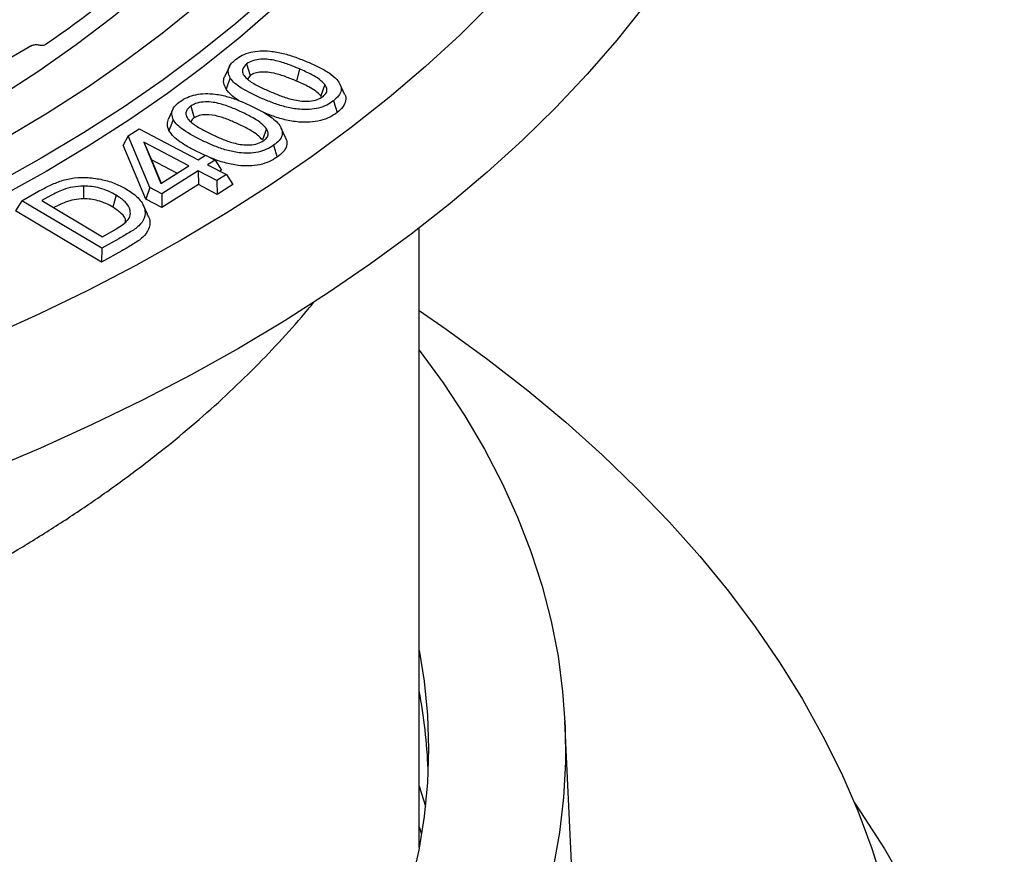
# Model space of a CAD drawing. Units: millimetres. Extents: x 10 to 410, y 10 to 287.
# Drawn here: x 346 to 348, y 127 to 129 of the extents above; entities that cross this region are included whole.
import ezdxf

# ---------------------------------------------------------------- set-up
doc = ezdxf.new("R2010")
doc.units = ezdxf.units.MM
doc.linetypes.add('SLD-Solid', pattern=[0])

msp = doc.modelspace()

# ---------------------------------------------------------------- linework, layer by layer
at = {"color": 7, "linetype": 'SLD-Solid', "lineweight": 25}
for p, q in [((345.5857, 128.6096), (345.1694, 128.3692)), ((345.6009, 128.611), (345.6007, 128.6111)), ((346.0087, 128.5646), (345.9993, 128.5443)), ((346.0455, 128.5706), (346.0534, 128.5455)), ((346.1585, 128.56), (346.1527, 128.5337)), ((346.0534, 128.5455), (346.0474, 128.5381)), ((346.2132, 128.5263), (346.2043, 128.5023)), ((346.2553, 128.5059), (346.246, 128.5262)), ((346.2052, 128.4998), (346.2043, 128.5023)), ((345.8878, 128.4733), (345.8785, 128.453)), ((345.9259, 128.4802), (345.9335, 128.455)), ((345.7917, 128.4165), (345.8157, 128.4317)), ((345.8157, 128.4317), (345.942, 128.3652)), ((346.0884, 128.4313), (346.0793, 128.4076)), ((346.1289, 128.4129), (346.1195, 128.4332)), ((345.7917, 128.4165), (345.781, 128.3963)), ((345.8387, 128.3056), (345.7917, 128.4165)), ((345.8299, 128.2809), (345.781, 128.3963)), ((345.9217, 128.3524), (345.8256, 128.4031)), ((345.8256, 128.4031), (345.862, 128.3146)), ((345.8256, 128.4031), (345.8423, 128.3649)), ((346.1035, 128.3962), (346.1109, 128.3709)), ((345.8423, 128.3649), (345.8628, 128.3151)), ((345.8964, 128.3364), (345.8423, 128.3649)), ((345.942, 128.3652), (345.9579, 128.3753)), ((345.9569, 128.3746), (345.9466, 128.3792)), ((345.9579, 128.3753), (345.9781, 128.3646)), ((345.9781, 128.3646), (345.9622, 128.3546)), ((345.9781, 128.3646), (345.9918, 128.3432)), ((345.862, 128.3146), (345.9217, 128.3524)), ((345.9419, 128.3418), (345.8638, 128.2924)), ((345.9822, 128.3206), (345.9419, 128.3418)), ((345.9419, 128.3418), (345.9426, 128.3121)), ((345.9622, 128.3546), (346.0024, 128.3333)), ((345.9918, 128.3432), (345.9881, 128.3409)), ((346.0024, 128.3333), (345.9822, 128.3206)), ((345.9822, 128.3206), (345.9828, 128.2909)), ((346.0024, 128.3333), (346.0161, 128.3119)), ((345.6965, 128.309), (345.6965, 128.2816)), ((345.8387, 128.3056), (345.8299, 128.2809)), ((345.8638, 128.2924), (345.8387, 128.3056)), ((345.9426, 128.3121), (345.8644, 128.2627)), ((345.9828, 128.2909), (345.9426, 128.3121)), ((346.0161, 128.3119), (345.9828, 128.2909)), ((345.5643, 128.2775), (345.6003, 128.2977)), ((345.6262, 128.2886), (345.6069, 128.2778)), ((345.766, 128.2896), (345.759, 128.2639)), ((345.8644, 128.2627), (345.8299, 128.2809)), ((345.8638, 128.2924), (345.8644, 128.2627)), ((345.5643, 128.2775), (345.5506, 128.2559)), ((345.7354, 128.1756), (345.5643, 128.2775)), ((345.6069, 128.2778), (345.7367, 128.2005)), ((345.6329, 128.2628), (345.6325, 128.2625)), ((345.8332, 128.2487), (345.8239, 128.2689)), ((345.7352, 128.1459), (345.5506, 128.2559)), ((346.4151, 126.8927), (346.4151, 128.2191)), ((345.7721, 128.1961), (345.7354, 128.1756)), ((345.7367, 128.2005), (345.7605, 128.2138)), ((345.7354, 128.1756), (345.7352, 128.1459)), ((345.7788, 128.1703), (345.7352, 128.1459)), ((346.7537, 126.6073), (346.727, 127.1621)), ((346.4151, 127.0242), (346.4284, 126.9813)), ((346.4151, 126.9371), (346.4202, 126.9213))]:
    msp.add_line(p, q, dxfattribs=at)
at = {"color": 7, "linetype": 'SLD-Solid', "lineweight": 25, "flags": 128}
for points in [[(340.2559, 131.4569), (340.3551, 131.5123), (340.4576, 131.5656), (340.5632, 131.6168), (340.6718, 131.6659), (340.7833, 131.7129), (340.8975, 131.7575), (341.0143, 131.7999), (341.1336, 131.8399), (341.2552, 131.8776), (341.379, 131.9127), (341.5048, 131.9454), (341.6325, 131.9756), (341.7619, 132.0032), (341.8929, 132.0282), (342.0253, 132.0506), (342.1589, 132.0703), (342.2937, 132.0873), (342.4294, 132.1017), (342.5659, 132.1133), (342.7029, 132.1222), (342.8405, 132.1284), (342.9783, 132.1319), (343.1163, 132.1326), (343.2542, 132.1305), (343.3919, 132.1257), (343.5292, 132.1181), (343.666, 132.1079), (343.8022, 132.0948), (343.9374, 132.0791), (344.0716, 132.0608), (344.2047, 132.0397), (344.3364, 132.016), (344.4666, 131.9897), (344.5952, 131.9608), (344.7219, 131.9294), (344.8468, 131.8955), (344.9695, 131.859), (345.0899, 131.8202), (345.208, 131.779), (345.3235, 131.7355), (345.4364, 131.6897), (345.5464, 131.6417), (345.6535, 131.5915), (345.7576, 131.5392), (345.8584, 131.4848), (345.956, 131.4285), (346.0501, 131.3703), (346.1407, 131.3102), (346.2277, 131.2484), (346.3109, 131.1849), (346.3902, 131.1197), (346.4656, 131.053), (346.537, 130.9849), (346.6042, 130.9153), (346.6673, 130.8445), (346.7261, 130.7724), (346.7805, 130.6992), (346.8305, 130.625), (346.8761, 130.5499), (346.9172, 130.4738), (346.9536, 130.397), (346.9855, 130.3195), (347.0127, 130.2414), (347.0352, 130.1629), (347.053, 130.0839), (347.0661, 130.0046), (347.0744, 129.9251), (347.078, 129.8455), (347.0768, 129.7659), (347.0709, 129.6863), (347.0602, 129.6069), (347.0447, 129.5277), (347.0245, 129.449), (346.9997, 129.3706), (346.9701, 129.2928), (346.936, 129.2157), (346.8972, 129.1392), (346.8539, 129.0636), (346.8061, 128.9889), (346.7538, 128.9152), (346.6972, 128.8426), (346.6363, 128.7711), (346.5711, 128.7009), (346.5018, 128.6321), (346.4284, 128.5646), (346.351, 128.4987), (346.2697, 128.4343), (346.1847, 128.3716), (346.0959, 128.3107), (346.0035, 128.2515), (345.9076, 128.1942)], [(340.5576, 131.2828), (340.6515, 131.335), (340.7486, 131.3852), (340.8488, 131.4334), (340.952, 131.4794), (341.0581, 131.5232), (341.1668, 131.5647), (341.2781, 131.6039), (341.3919, 131.6408), (341.5078, 131.6752), (341.6259, 131.7071), (341.7459, 131.7366), (341.8677, 131.7635), (341.9911, 131.7878), (342.116, 131.8095), (342.2421, 131.8285), (342.3694, 131.8449), (342.4976, 131.8585), (342.6266, 131.8695), (342.7562, 131.8777), (342.8863, 131.8832), (343.0166, 131.886), (343.147, 131.886), (343.2773, 131.8832), (343.4073, 131.8777), (343.5369, 131.8695), (343.666, 131.8585), (343.7942, 131.8449), (343.9215, 131.8285), (344.0476, 131.8095), (344.1725, 131.7878), (344.2959, 131.7635), (344.4177, 131.7366), (344.5377, 131.7071), (344.6557, 131.6752), (344.7717, 131.6408), (344.8854, 131.6039), (344.9967, 131.5647), (345.1055, 131.5232), (345.2115, 131.4794), (345.3147, 131.4334), (345.415, 131.3852), (345.5121, 131.335), (345.6059, 131.2828), (345.6965, 131.2286), (345.7835, 131.1725), (345.8669, 131.1146), (345.9466, 131.0551), (346.0224, 130.9938), (346.0944, 130.9311), (346.1623, 130.8668), (346.2261, 130.8012), (346.2858, 130.7342), (346.3411, 130.6661), (346.3921, 130.5968), (346.4387, 130.5265), (346.4808, 130.4552), (346.5183, 130.3831), (346.5513, 130.3103), (346.5797, 130.2368), (346.6034, 130.1628), (346.6224, 130.0883), (346.6366, 130.0135), (346.6461, 129.9384), (346.6509, 129.8632), (346.6509, 129.7879), (346.6461, 129.7127), (346.6366, 129.6376), (346.6224, 129.5628), (346.6034, 129.4883), (346.5797, 129.4143), (346.5513, 129.3409), (346.5183, 129.268), (346.4808, 129.1959), (346.4387, 129.1247), (346.3921, 129.0544), (346.3411, 128.9851), (346.2858, 128.917), (346.2261, 128.85), (346.1623, 128.7844), (346.0944, 128.7201), (346.0224, 128.6573), (345.9466, 128.5961), (345.8669, 128.5365), (345.7835, 128.4787), (345.6965, 128.4226), (345.6059, 128.3684)], [(340.633, 131.2392), (340.7252, 131.2905), (340.8206, 131.3397), (340.919, 131.3869), (341.0205, 131.432), (341.1247, 131.4749), (341.2316, 131.5155), (341.341, 131.5538), (341.4528, 131.5898), (341.5669, 131.6233), (341.683, 131.6544), (341.801, 131.683), (341.9208, 131.7091), (342.0421, 131.7325), (342.1649, 131.7534), (342.2889, 131.7716), (342.414, 131.7872), (342.54, 131.8001), (342.6668, 131.8103), (342.7941, 131.8178), (342.9218, 131.8226), (343.0498, 131.8247), (343.1778, 131.824), (343.3056, 131.8206), (343.4332, 131.8144), (343.5602, 131.8056), (343.6866, 131.794), (343.8122, 131.7798), (343.9368, 131.7629), (344.0602, 131.7433), (344.1823, 131.7211), (344.3029, 131.6963), (344.4218, 131.669), (344.5389, 131.6392), (344.654, 131.6069), (344.7669, 131.5721), (344.8776, 131.535), (344.9857, 131.4955), (345.0913, 131.4537), (345.1942, 131.4098), (345.2941, 131.3636), (345.3911, 131.3154), (345.4849, 131.2651), (345.5754, 131.2128), (345.6624, 131.1587), (345.746, 131.1027), (345.8259, 131.045), (345.9021, 130.9857), (345.9745, 130.9247), (346.0428, 130.8623), (346.1072, 130.7984), (346.1674, 130.7332), (346.2234, 130.6667), (346.2751, 130.5992), (346.3224, 130.5305), (346.3653, 130.4609), (346.4037, 130.3904), (346.4376, 130.3192), (346.4669, 130.2473), (346.4916, 130.1748), (346.5116, 130.1018), (346.527, 130.0284), (346.5376, 129.9548), (346.5435, 129.881), (346.5447, 129.8071), (346.5411, 129.7333), (346.5329, 129.6595), (346.5199, 129.586), (346.5022, 129.5128), (346.4798, 129.4401), (346.4528, 129.3679), (346.4212, 129.2963), (346.3851, 129.2254), (346.3444, 129.1553), (346.2993, 129.0862), (346.2498, 129.0181), (346.1959, 128.951), (346.1378, 128.8852), (346.0755, 128.8207), (346.0091, 128.7575), (345.9388, 128.6958), (345.8645, 128.6356), (345.7864, 128.5771), (345.7047, 128.5202), (345.6193, 128.4652), (345.5305, 128.412)], [(344.1935, 131.6098), (344.2129, 131.6057), (344.3304, 131.5797), (344.446, 131.5511), (344.5597, 131.52), (344.6713, 131.4865), (344.7806, 131.4505), (344.8874, 131.4122), (344.9917, 131.3715), (345.0932, 131.3286), (345.1918, 131.2835), (345.2874, 131.2363), (345.3799, 131.187), (345.469, 131.1358), (345.5547, 131.0826), (345.6369, 131.0276), (345.7153, 130.9708), (345.7901, 130.9124), (345.8609, 130.8524), (345.9277, 130.7908), (345.9904, 130.7279), (346.049, 130.6636), (346.1033, 130.5981), (346.1532, 130.5314), (346.1988, 130.4637), (346.2399, 130.3951), (346.2764, 130.3256), (346.3083, 130.2553), (346.3357, 130.1844), (346.3583, 130.113), (346.3762, 130.0411), (346.3894, 129.9689), (346.3979, 129.8964), (346.4016, 129.8238), (346.4005, 129.7512), (346.3947, 129.6786), (346.3841, 129.6063), (346.3688, 129.5342), (346.3487, 129.4625), (346.324, 129.3913), (346.2946, 129.3206), (346.2605, 129.2507), (346.222, 129.1816), (346.1789, 129.1134), (346.1313, 129.0461), (346.0794, 128.98), (346.0232, 128.915), (345.9627, 128.8513), (345.8982, 128.789), (345.8295, 128.7281), (345.757, 128.6688), (345.6805, 128.6111), (345.6004, 128.5551), (345.5166, 128.5009), (345.4294, 128.4486)], [(345.9076, 128.1942), (345.8084, 128.1389), (345.706, 128.0856), (345.6004, 128.0343), (345.4918, 127.9852), (345.3803, 127.9383), (345.2661, 127.8936), (345.1493, 127.8512), (345.03, 127.8112), (344.9084, 127.7736), (344.7846, 127.7384), (344.6588, 127.7057), (344.5311, 127.6756), (344.4017, 127.648), (344.2707, 127.623), (344.1383, 127.6006), (344.0047, 127.5809), (343.8699, 127.5638), (343.7342, 127.5495), (343.5977, 127.5378), (343.4606, 127.5289), (343.3231, 127.5227), (343.1852, 127.5193), (343.0473, 127.5186), (342.9094, 127.5207), (342.7717, 127.5255), (342.6343, 127.533), (342.4975, 127.5433), (342.3614, 127.5563), (342.2262, 127.572), (342.0919, 127.5904), (341.9589, 127.6115), (341.8272, 127.6352), (341.697, 127.6615), (341.5684, 127.6903), (341.4416, 127.7218), (341.3168, 127.7557), (341.1941, 127.7921), (341.0736, 127.8309), (340.9556, 127.8721), (340.8401, 127.9157), (340.7272, 127.9615), (340.6171, 128.0095), (340.51, 128.0597), (340.406, 128.112), (340.3051, 128.1663), (340.2076, 128.2226), (340.1134, 128.2809), (340.0228, 128.3409), (339.9359, 128.4028), (339.8527, 128.4663), (339.7734, 128.5315), (339.698, 128.5982), (339.6266, 128.6663), (339.5593, 128.7358), (339.4963, 128.8067), (339.4375, 128.8787), (339.3831, 128.9519), (339.333, 129.0261), (339.2875, 129.1013), (339.2464, 129.1773), (339.2099, 129.2542), (339.1781, 129.3316), (339.1509, 129.4097), (339.1284, 129.4883), (339.1105, 129.5673), (339.0975, 129.6466), (339.0891, 129.7261), (339.0856, 129.8057), (339.0868, 129.8853), (339.0927, 129.9649), (339.1034, 130.0443), (339.1189, 130.1234), (339.139, 130.2022), (339.1639, 130.2805), (339.1934, 130.3583), (339.2276, 130.4355), (339.2664, 130.5119), (339.3097, 130.5876), (339.3575, 130.6623), (339.4097, 130.736), (339.4663, 130.8086), (339.5273, 130.8801), (339.5924, 130.9503), (339.6618, 131.0191), (339.7352, 131.0865), (339.8125, 131.1525), (339.8938, 131.2168), (339.9789, 131.2795), (340.0677, 131.3405), (340.1601, 131.3996), (340.2559, 131.4569)], [(345.6059, 128.3684), (345.5121, 128.3162), (345.415, 128.2659), (345.3147, 128.2178), (345.2115, 128.1718), (345.1055, 128.128), (344.9967, 128.0864), (344.8854, 128.0472), (344.7717, 128.0104), (344.6557, 127.976), (344.5377, 127.944), (344.4177, 127.9146), (344.2959, 127.8877), (344.1725, 127.8634), (344.0476, 127.8417), (343.9215, 127.8227), (343.7942, 127.8063), (343.666, 127.7926), (343.5369, 127.7817), (343.4073, 127.7734), (343.2773, 127.7679), (343.147, 127.7652), (343.0166, 127.7652), (342.8863, 127.7679), (342.7562, 127.7734), (342.6266, 127.7817), (342.4976, 127.7926), (342.3694, 127.8063), (342.2421, 127.8227), (342.116, 127.8417), (341.9911, 127.8634), (341.8677, 127.8877), (341.7459, 127.9146), (341.6259, 127.944), (341.5078, 127.976), (341.3919, 128.0104), (341.2781, 128.0472), (341.1668, 128.0864), (341.0581, 128.128), (340.952, 128.1718), (340.8488, 128.2178), (340.7486, 128.2659), (340.6515, 128.3162), (340.5576, 128.3684), (340.4671, 128.4226), (340.3801, 128.4787), (340.2967, 128.5365), (340.217, 128.5961), (340.1411, 128.6573), (340.0692, 128.7201), (340.0013, 128.7844), (339.9374, 128.85), (339.8778, 128.917), (339.8225, 128.9851), (339.7715, 129.0544), (339.7249, 129.1247), (339.6828, 129.1959), (339.6452, 129.268), (339.6122, 129.3409), (339.5839, 129.4143), (339.5602, 129.4883), (339.5412, 129.5628), (339.527, 129.6376), (339.5174, 129.7127), (339.5127, 129.7879), (339.5127, 129.8632), (339.5174, 129.9384), (339.527, 130.0135), (339.5412, 130.0883), (339.5602, 130.1628), (339.5839, 130.2368), (339.6122, 130.3103), (339.6452, 130.3831), (339.6828, 130.4552), (339.7249, 130.5265), (339.7715, 130.5968), (339.8225, 130.6661), (339.8778, 130.7342), (339.9374, 130.8012), (340.0013, 130.8668), (340.0692, 130.9311), (340.1411, 130.9938), (340.217, 131.0551), (340.2967, 131.1146), (340.3801, 131.1725), (340.4671, 131.2286), (340.5576, 131.2828)], [(345.6168, 128.3404), (345.5237, 128.2885), (345.4273, 128.2386), (345.3279, 128.1907), (345.2255, 128.1449), (345.1204, 128.1013), (345.0126, 128.06), (344.9023, 128.0209), (344.7896, 127.9841), (344.6747, 127.9497), (344.5577, 127.9177), (344.4388, 127.8882), (344.3181, 127.8611), (344.1958, 127.8366), (344.072, 127.8147), (343.947, 127.7953), (343.8208, 127.7786), (343.6937, 127.7645), (343.5658, 127.7531), (343.4372, 127.7444), (343.3082, 127.7383), (343.1789, 127.7349), (343.0494, 127.7343), (342.92, 127.7363), (342.7908, 127.741), (342.662, 127.7484), (342.5337, 127.7585), (342.4062, 127.7713), (342.2795, 127.7867), (342.1539, 127.8047), (342.0295, 127.8253), (341.9064, 127.8486), (341.7849, 127.8743), (341.6651, 127.9026), (341.5471, 127.9334), (341.4312, 127.9666), (341.3173, 128.0022), (341.2058, 128.0401), (341.0967, 128.0804), (340.9903, 128.1229), (340.8865, 128.1676), (340.7856, 128.2144), (340.6877, 128.2633), (340.5929, 128.3142), (340.5014, 128.367), (340.4132, 128.4217), (340.3285, 128.4782), (340.2474, 128.5365), (340.17, 128.5964), (340.0964, 128.6579), (340.0267, 128.7208), (339.9609, 128.7852), (339.8993, 128.8509), (339.8418, 128.9179), (339.7885, 128.986), (339.7395, 129.0551), (339.6948, 129.1253), (339.6546, 129.1963), (339.6188, 129.2681), (339.5876, 129.3407), (339.5609, 129.4138), (339.5388, 129.4874), (339.5213, 129.5615), (339.5085, 129.6358), (339.5003, 129.7104), (339.4968, 129.7851), (339.498, 129.8599), (339.5038, 129.9345), (339.5143, 130.009), (339.5295, 130.0832), (339.5493, 130.1571), (339.5737, 130.2305), (339.6027, 130.3033), (339.6362, 130.3755), (339.6742, 130.4469), (339.7166, 130.5175), (339.7634, 130.5872), (339.8089, 130.6486)], [(346.3546, 130.6486), (346.3751, 130.6216), (346.4241, 130.5525), (346.4687, 130.4823), (346.509, 130.4113), (346.5447, 130.3395), (346.576, 130.2669), (346.6027, 130.1938), (346.6247, 130.1202), (346.6422, 130.0461), (346.6551, 129.9718), (346.6632, 129.8972), (346.6667, 129.8225), (346.6656, 129.7478), (346.6597, 129.6731), (346.6492, 129.5986), (346.6341, 129.5244), (346.6143, 129.4506), (346.5899, 129.3772), (346.5609, 129.3043), (346.5274, 129.2321), (346.4894, 129.1607), (346.447, 129.0901), (346.4001, 129.0204), (346.349, 128.9518), (346.2936, 128.8842), (346.234, 128.8179), (346.1703, 128.7529), (346.1025, 128.6892), (346.0309, 128.6269), (345.9553, 128.5662), (345.8761, 128.5072), (345.7931, 128.4498), (345.7067, 128.3941), (345.6168, 128.3404)], [(346.0281, 127.9614), (345.9269, 127.9049), (345.8224, 127.8505), (345.7149, 127.7981), (345.6043, 127.7478), (345.4909, 127.6997), (345.3747, 127.6539), (345.2559, 127.6103), (345.1346, 127.5691), (345.0109, 127.5303), (344.8851, 127.4939), (344.7572, 127.4599), (344.6274, 127.4285), (344.4958, 127.3997), (344.3627, 127.3734), (344.228, 127.3497), (344.0921, 127.3287), (343.955, 127.3103), (343.8169, 127.2946), (343.6779, 127.2817), (343.5383, 127.2714), (343.3982, 127.2639), (343.2577, 127.2591), (343.117, 127.257), (342.9762, 127.2577), (342.8356, 127.2611), (342.6953, 127.2673), (342.5554, 127.2762), (342.4161, 127.2878), (342.2775, 127.3021), (342.1399, 127.3192), (342.0034, 127.3389), (341.8681, 127.3612), (341.7341, 127.3862), (341.6017, 127.4138), (341.471, 127.4439), (341.3422, 127.4766), (341.2153, 127.5117), (341.0905, 127.5494), (340.9681, 127.5894), (340.848, 127.6318), (340.7305, 127.6765), (340.6156, 127.7235), (340.5036, 127.7727), (340.3945, 127.824), (340.2885, 127.8775), (340.1857, 127.9329), (340.0862, 127.9904), (339.9901, 128.0498), (339.8975, 128.111), (339.8085, 128.1739), (339.7233, 128.2386), (339.642, 128.3049), (339.5645, 128.3727), (339.4911, 128.442), (339.4217, 128.5127), (339.3566, 128.5848), (339.2956, 128.658), (339.2391, 128.7324), (339.1868, 128.8079), (339.1391, 128.8843), (339.0958, 128.9616), (339.0571, 129.0397), (339.023, 129.1185), (338.9935, 129.198), (338.9686, 129.278), (338.9485, 129.3584), (338.9331, 129.4391), (338.9224, 129.5202), (338.9165, 129.6013), (338.9153, 129.6826), (338.9188, 129.7638), (338.9271, 129.8449), (338.9402, 129.9258), (338.958, 130.0064), (338.9805, 130.0866), (339.0076, 130.1664), (339.0395, 130.2455), (339.0554, 130.2812)], [(347.1081, 130.2812), (347.1406, 130.206), (347.1701, 130.1266), (347.1949, 130.0466), (347.2151, 129.9662), (347.2305, 129.8854), (347.2412, 129.8044), (347.2471, 129.7232), (347.2483, 129.642), (347.2447, 129.5607), (347.2364, 129.4796), (347.2234, 129.3987), (347.2056, 129.3181), (347.1831, 129.2379), (347.1559, 129.1582), (347.1241, 129.079), (347.0877, 129.0006), (347.0467, 128.9228), (347.0012, 128.846), (346.9512, 128.77), (346.8968, 128.6951), (346.838, 128.6212), (346.775, 128.5486), (346.7077, 128.4772), (346.6363, 128.4072), (346.5608, 128.3386), (346.4814, 128.2715), (346.3981, 128.2061), (346.311, 128.1422), (346.2202, 128.0801), (346.1259, 128.0198), (346.0281, 127.9614)], [(346.0107, 128.5401), (346.0056, 128.5269), (346.0015, 128.5165)], [(346.2316, 128.4915), (346.236, 128.4775), (346.2395, 128.4664)], [(345.8887, 128.4511), (345.8835, 128.438), (345.8794, 128.4278)], [(346.4151, 128.0423), (346.4727, 128.0026), (346.562, 127.9377), (346.6475, 127.8712), (346.7292, 127.803), (346.807, 127.7334), (346.8807, 127.6623), (346.9505, 127.5899), (347.0161, 127.5161), (347.0774, 127.4412), (347.1345, 127.3652), (347.1873, 127.2881), (347.2357, 127.2101), (347.2796, 127.1312), (347.319, 127.0515), (347.3539, 126.9712), (347.3842, 126.8902), (347.4099, 126.8086), (347.4309, 126.7267), (347.4473, 126.6443), (347.4591, 126.5617), (347.4661, 126.479), (347.4685, 126.3961), (347.4661, 126.3133), (347.4591, 126.2305), (347.4473, 126.1479), (347.4309, 126.0656), (347.4099, 125.9836), (347.3842, 125.9021), (347.3539, 125.8211), (347.319, 125.7407), (347.2796, 125.661), (347.2357, 125.5821), (347.1873, 125.5041), (347.1345, 125.427), (347.0774, 125.351), (347.0161, 125.2761), (346.9505, 125.2024), (346.8807, 125.1299), (346.807, 125.0588), (346.7292, 124.9892), (346.6475, 124.9211), (346.562, 124.8545), (346.4727, 124.7896), (346.3799, 124.7264), (346.2835, 124.665), (346.1836, 124.6055), (346.0805, 124.5478), (345.9741, 124.4922), (345.8647, 124.4386), (345.7522, 124.387), (345.6369, 124.3377), (345.5189, 124.2905), (345.3982, 124.2456), (345.2751, 124.203), (345.1496, 124.1628), (345.022, 124.1249), (344.8922, 124.0895), (344.7605, 124.0565), (344.627, 124.0261), (344.4918, 123.9981), (344.3552, 123.9728), (344.2171, 123.95), (344.0779, 123.9299), (343.9376, 123.9124), (343.7964, 123.8976), (343.6544, 123.8854), (343.5118, 123.8759), (343.3687, 123.8692), (343.2253, 123.8651), (343.0818, 123.8637), (342.9383, 123.8651), (342.7949, 123.8692), (342.6518, 123.8759), (342.5092, 123.8854), (342.3672, 123.8976), (342.226, 123.9124), (342.0857, 123.9299), (341.9464, 123.95), (341.8084, 123.9728), (341.6717, 123.9981), (341.5366, 124.0261), (341.4031, 124.0565), (341.2714, 124.0895), (341.1416, 124.1249), (341.0139, 124.1628), (340.8885, 124.203), (340.7653, 124.2456), (340.6447, 124.2905), (340.5266, 124.3377), (340.4114, 124.387), (340.2989, 124.4386), (340.1895, 124.4922), (340.0831, 124.5478), (339.9799, 124.6055), (339.8801, 124.665), (339.7837, 124.7264), (339.6908, 124.7896), (339.6016, 124.8545), (339.5161, 124.9211), (339.4344, 124.9892), (339.3566, 125.0588), (339.2828, 125.1299), (339.2131, 125.2024), (339.1475, 125.2761), (339.0861, 125.351), (339.029, 125.427), (338.9763, 125.5041), (338.9279, 125.5821), (338.884, 125.661), (338.8446, 125.7407), (338.8097, 125.8211), (338.7794, 125.9021), (338.7537, 125.9836), (338.7326, 126.0656), (338.7162, 126.1479), (338.7045, 126.2305), (338.6975, 126.3133), (338.6951, 126.3961), (338.6975, 126.479), (338.7045, 126.5617), (338.7162, 126.6443), (338.7326, 126.7267), (338.7537, 126.8086), (338.7794, 126.8902), (338.8097, 126.9712), (338.8446, 127.0515), (338.884, 127.1312), (338.9279, 127.2101), (338.9763, 127.2881), (339.029, 127.3652), (339.0861, 127.4412), (339.1475, 127.5161), (339.2131, 127.5899), (339.2828, 127.6623), (339.3566, 127.7334), (339.4344, 127.803), (339.5161, 127.8712), (339.6016, 127.9377), (339.6908, 128.0026), (339.7485, 128.0423)], [(346.4151, 127.9575), (346.4154, 127.9572), (346.4663, 127.8875), (346.5129, 127.8169), (346.555, 127.7453), (346.5926, 127.6729), (346.6258, 127.5998), (346.6543, 127.5261), (346.6783, 127.4518), (346.6976, 127.377), (346.7123, 127.3019), (346.7222, 127.2265), (346.7275, 127.151), (346.7281, 127.0754), (346.724, 126.9999), (346.7152, 126.9245), (346.7017, 126.8493), (346.6836, 126.7745), (346.6608, 126.7), (346.6333, 126.6261), (346.6014, 126.5528), (346.5648, 126.4803), (346.5238, 126.4085), (346.4784, 126.3376), (346.4285, 126.2677), (346.3744, 126.1989), (346.316, 126.1313), (346.2534, 126.0649), (346.1868, 125.9998), (346.1161, 125.9362), (346.0416, 125.874), (345.9632, 125.8135), (345.8811, 125.7546), (345.7954, 125.6975), (345.7062, 125.6422), (345.6137, 125.5887), (345.5178, 125.5372), (345.4188, 125.4878), (345.3169, 125.4404), (345.212, 125.3951), (345.1044, 125.3521), (344.9941, 125.3113), (344.8814, 125.2728), (344.7664, 125.2367), (344.6493, 125.203), (344.5301, 125.1717), (344.409, 125.143), (344.2862, 125.1167), (344.1619, 125.0931), (344.0361, 125.072), (343.9092, 125.0535), (343.7812, 125.0377), (343.6522, 125.0245), (343.5226, 125.014), (343.3924, 125.0063), (343.2617, 125.0012), (343.1309, 124.9988), (343, 124.9991), (342.8691, 125.0022), (342.7386, 125.0079), (342.6085, 125.0164), (342.479, 125.0276), (342.3503, 125.0414), (342.2225, 125.0579), (342.0959, 125.077), (341.9705, 125.0987), (341.8465, 125.1231), (341.7242, 125.1499), (341.6035, 125.1793), (341.4848, 125.2112), (341.3682, 125.2455), (341.2537, 125.2822), (341.1416, 125.3213), (341.0321, 125.3626), (340.9251, 125.4062), (340.8209, 125.452), (340.7197, 125.4999), (340.6215, 125.5499), (340.5265, 125.6019), (340.4347, 125.6558), (340.3464, 125.7116), (340.2616, 125.7692), (340.1804, 125.8285), (340.103, 125.8894), (340.0294, 125.9519), (339.9597, 126.0159), (339.8941, 126.0813), (339.8326, 126.148), (339.7752, 126.216), (339.7222, 126.2851), (339.6734, 126.3552), (339.6291, 126.4263), (339.5892, 126.4983), (339.5538, 126.5711), (339.5229, 126.6445), (339.4967, 126.7186), (339.475, 126.7931), (339.458, 126.8681), (339.4457, 126.9433), (339.4381, 127.0188), (339.4352, 127.0943), (339.4369, 127.1699), (339.4434, 127.2454), (339.4545, 127.3207), (339.4704, 127.3957), (339.4908, 127.4704), (339.5159, 127.5445), (339.5456, 127.6182), (339.5799, 127.6911), (339.6187, 127.7633), (339.6619, 127.8346), (339.7096, 127.905), (339.7485, 127.9575)], [(346.4151, 127.3149), (346.4257, 127.2484), (346.4328, 127.1762), (346.4351, 127.1038), (346.4328, 127.0314), (346.4257, 126.9591), (346.414, 126.887), (346.3977, 126.8153), (346.3767, 126.7439), (346.351, 126.673), (346.3209, 126.6027), (346.2861, 126.5332), (346.2469, 126.4644), (346.2033, 126.3965), (346.1553, 126.3297), (346.103, 126.2639), (346.0465, 126.1992), (345.9859, 126.1359), (345.9211, 126.0739), (345.8524, 126.0133), (345.7799, 125.9542), (345.7035, 125.8968), (345.6235, 125.8411), (345.54, 125.7871), (345.4529, 125.7349), (345.3626, 125.6847), (345.2691, 125.6365), (345.1726, 125.5903), (345.0731, 125.5462), (344.9708, 125.5043), (344.8659, 125.4647), (344.7585, 125.4273), (344.6487, 125.3923), (344.5367, 125.3596), (344.4228, 125.3295), (344.3069, 125.3018), (344.1893, 125.2766), (344.0702, 125.2539), (343.9497, 125.2339), (343.828, 125.2165), (343.7052, 125.2017), (343.5816, 125.1896), (343.4572, 125.1801), (343.3324, 125.1734), (343.2072, 125.1693), (343.0818, 125.1679), (342.9564, 125.1693), (342.8312, 125.1734), (342.7063, 125.1801), (342.582, 125.1896), (342.4584, 125.2017), (342.3356, 125.2165), (342.2139, 125.2339), (342.0934, 125.2539), (341.9742, 125.2766), (341.8567, 125.3018), (341.7408, 125.3295), (341.6268, 125.3596), (341.5149, 125.3923), (341.4051, 125.4273), (341.2977, 125.4647), (341.1928, 125.5043), (341.0905, 125.5462), (340.991, 125.5903), (340.8944, 125.6365), (340.8009, 125.6847), (340.7106, 125.7349), (340.6236, 125.7871), (340.5401, 125.8411), (340.46, 125.8968), (340.3837, 125.9542), (340.3111, 126.0133), (340.2424, 126.0739), (340.1777, 126.1359), (340.1171, 126.1992), (340.0605, 126.2639), (340.0082, 126.3297), (339.9603, 126.3965), (339.9166, 126.4644), (339.8774, 126.5332), (339.8427, 126.6027), (339.8125, 126.673), (339.7869, 126.7439), (339.7659, 126.8153), (339.7495, 126.887), (339.7378, 126.9591), (339.7308, 127.0314), (339.7285, 127.1038), (339.7308, 127.1762), (339.7378, 127.2484), (339.7485, 127.3149)], [(347.346, 126.9904), (347.3603, 126.9692), (347.4111, 126.8896), (347.4574, 126.809), (347.4992, 126.7277), (347.5365, 126.6456), (347.5692, 126.5628), (347.5973, 126.4795), (347.6208, 126.3957), (347.6396, 126.3115), (347.6537, 126.227), (347.6631, 126.1423), (347.6679, 126.0575), (347.6679, 125.9726), (347.6631, 125.8878), (347.6537, 125.8031), (347.6396, 125.7186), (347.6208, 125.6344), (347.5973, 125.5506), (347.5692, 125.4673), (347.5365, 125.3846), (347.4992, 125.3025), (347.4574, 125.2211), (347.4111, 125.1405), (347.3603, 125.0609), (347.3051, 124.9822), (347.2456, 124.9046), (347.1818, 124.8281), (347.1138, 124.7529), (347.0416, 124.6789), (346.9654, 124.6063), (346.8852, 124.5352), (346.8011, 124.4656), (346.7132, 124.3976), (346.6215, 124.3312), (346.5262, 124.2666), (346.4273, 124.2037), (346.325, 124.1428), (346.2194, 124.0837), (346.1106, 124.0267), (345.9986, 123.9716), (345.8837, 123.9187), (345.7658, 123.8679), (345.6453, 123.8194), (345.522, 123.7731), (345.3963, 123.7291), (345.2682, 123.6874), (345.1378, 123.6482), (345.0054, 123.6113), (344.8709, 123.577), (344.7346, 123.5451), (344.5967, 123.5158), (344.4571, 123.4891), (344.3162, 123.4649), (344.174, 123.4434), (344.0306, 123.4245), (343.8863, 123.4083), (343.7411, 123.3947), (343.5953, 123.3839), (343.449, 123.3757), (343.3023, 123.3703), (343.1553, 123.3676), (343.0083, 123.3676), (342.8613, 123.3703), (342.7146, 123.3757), (342.5682, 123.3839), (342.4224, 123.3947), (342.2773, 123.4083), (342.133, 123.4245), (341.9896, 123.4434), (341.8474, 123.4649), (341.7064, 123.4891), (341.5669, 123.5158), (341.4289, 123.5451), (341.2926, 123.577), (341.1582, 123.6113), (341.0257, 123.6482), (340.8954, 123.6874), (340.7673, 123.7291), (340.6415, 123.7731), (340.5183, 123.8194), (340.3977, 123.8679), (340.2799, 123.9187), (340.1649, 123.9716), (340.053, 124.0267), (339.9441, 124.0837), (339.8385, 124.1428), (339.7362, 124.2037), (339.6374, 124.2666), (339.5421, 124.3312), (339.4504, 124.3976), (339.3625, 124.4656), (339.2784, 124.5352), (339.1981, 124.6063), (339.1219, 124.6789), (339.0498, 124.7529), (338.9818, 124.8281), (338.918, 124.9046), (338.8585, 124.9822), (338.8033, 125.0609), (338.7525, 125.1405), (338.7062, 125.2211), (338.6643, 125.3025), (338.627, 125.3846), (338.5943, 125.4673), (338.5662, 125.5506), (338.5428, 125.6344), (338.524, 125.7186), (338.5098, 125.8031), (338.5004, 125.8878), (338.4957, 125.9726), (338.4957, 126.0575), (338.5004, 126.1423), (338.5098, 126.227), (338.524, 126.3115), (338.5428, 126.3957), (338.5662, 126.4795), (338.5943, 126.5628), (338.627, 126.6456), (338.6643, 126.7277), (338.7062, 126.809), (338.7525, 126.8896), (338.8033, 126.9692), (338.8176, 126.9904)]]:
    msp.add_lwpolyline(points, dxfattribs=at)
at = {"color": 7, "linetype": 'SLD-Solid', "lineweight": 25}
for centre, radius, start, end in [((344.4009, 130.3783), 2.1434, 304.5585, 320.5666), ((345.3032, 127.0158), 1.1319, 2.2479, 10.7926)]:
    msp.add_arc(centre, radius, start, end, dxfattribs=at)
for points, knots in [([(345.5857, 128.6096), (345.5868, 128.6101), (345.5892, 128.6112), (345.5934, 128.6119), (345.5974, 128.6118), (345.5996, 128.6113), (345.6007, 128.6111)], [0, 0, 0, 0, 0.274334, 0.561376, 0.785655, 1, 1, 1, 1]), ([(345.6009, 128.611), (345.6023, 128.6108), (345.605, 128.6102), (345.6095, 128.6104), (345.6137, 128.6113), (345.6157, 128.6125), (345.6168, 128.6131)], [0, 0, 0, 0, 0.250022, 0.499717, 0.749694, 1, 1, 1, 1]), ([(346.0218, 128.5798), (346.0264, 128.583), (346.0355, 128.5894), (346.0538, 128.5959), (346.0746, 128.5989), (346.0986, 128.598), (346.1246, 128.5933), (346.1512, 128.5848), (346.1679, 128.578), (346.1764, 128.5745)], [0, 0, 0, 0, 0.122767, 0.242602, 0.360831, 0.482648, 0.649702, 0.822958, 1, 1, 1, 1]), ([(346.0107, 128.5401), (346.0089, 128.544), (346.0053, 128.5515), (346.007, 128.5625), (346.0127, 128.5721), (346.0187, 128.5772), (346.0218, 128.5798)], [0, 0, 0, 0, 0.282899, 0.556778, 0.774192, 1, 1, 1, 1]), ([(346.1585, 128.56), (346.1506, 128.5632), (346.1347, 128.5697), (346.1127, 128.5767), (346.0926, 128.5804), (346.0757, 128.5808), (346.058, 128.5782), (346.0497, 128.5731), (346.0455, 128.5706)], [0, 0, 0, 0, 0.22701, 0.462076, 0.588016, 0.719416, 0.860097, 1, 1, 1, 1]), ([(346.1764, 128.5745), (346.1846, 128.5709), (346.2007, 128.5637), (346.2226, 128.5516), (346.2382, 128.5387), (346.2471, 128.5259), (346.2491, 128.5137), (346.2434, 128.5018), (346.2356, 128.495), (346.2316, 128.4915)], [0, 0, 0, 0, 0.176948, 0.350488, 0.517692, 0.640923, 0.757486, 0.875589, 1, 1, 1, 1]), ([(346.0455, 128.5706), (346.0425, 128.5675), (346.0363, 128.5614), (346.0362, 128.5504), (346.0431, 128.541), (346.0558, 128.5308), (346.0746, 128.5206), (346.0907, 128.5136), (346.0986, 128.5101)], [0, 0, 0, 0, 0.136762, 0.278638, 0.413275, 0.537116, 0.77259, 1, 1, 1, 1]), ([(346.1527, 128.5337), (346.1451, 128.5368), (346.1298, 128.543), (346.1054, 128.551), (346.082, 128.554), (346.0632, 128.5514), (346.0566, 128.5475), (346.0534, 128.5455)], [0, 0, 0, 0, 0.251049, 0.501886, 0.750592, 0.875389, 1, 1, 1, 1]), ([(346.2132, 128.5263), (346.2093, 128.5303), (346.2018, 128.5381), (346.1825, 128.5491), (346.1675, 128.5559), (346.1585, 128.56)], [0, 0, 0, 0, 0.292355, 0.572193, 1, 1, 1, 1]), ([(346.0015, 128.5165), (345.9996, 128.5208), (345.9958, 128.5293), (345.9962, 128.5391), (345.9992, 128.5437), (345.9996, 128.5443)], [0, 0, 0, 0, 0.469576, 0.938683, 1, 1, 1, 1]), ([(346.0793, 128.496), (346.0637, 128.5031), (346.0422, 128.5129), (346.0199, 128.5284), (346.0137, 128.5363), (346.0107, 128.5401)], [0, 0, 0, 0, 0.571055, 0.788322, 1, 1, 1, 1]), ([(346.2043, 128.5023), (346.2008, 128.5058), (346.1938, 128.513), (346.1758, 128.5233), (346.1615, 128.5297), (346.1527, 128.5337)], [0, 0, 0, 0, 0.27953, 0.559708, 1, 1, 1, 1]), ([(346.0304, 128.4914), (346.0294, 128.492), (346.0225, 128.4957), (346.0116, 128.5038), (346.0049, 128.5123), (346.0015, 128.5165)], [0, 0, 0, 0, 0.080685, 0.540624, 1, 1, 1, 1]), ([(346.0986, 128.5101), (346.1063, 128.5069), (346.122, 128.5005), (346.1438, 128.4938), (346.1638, 128.4905), (346.1805, 128.4905), (346.1974, 128.4934), (346.2054, 128.4984), (346.2093, 128.5009)], [0, 0, 0, 0, 0.227396, 0.463304, 0.590356, 0.722427, 0.862405, 1, 1, 1, 1]), ([(346.2093, 128.5009), (346.2116, 128.503), (346.2163, 128.5073), (346.218, 128.5145), (346.2166, 128.521), (346.2143, 128.5246), (346.2132, 128.5263)], [0, 0, 0, 0, 0.277237, 0.570401, 0.792705, 1, 1, 1, 1]), ([(345.8887, 128.4511), (345.8873, 128.455), (345.8844, 128.4626), (345.8871, 128.4734), (345.8937, 128.4827), (345.9001, 128.4876), (345.9034, 128.4901)], [0, 0, 0, 0, 0.283067, 0.556942, 0.774705, 1, 1, 1, 1]), ([(345.9034, 128.4901), (345.9082, 128.4932), (345.9178, 128.4992), (345.9366, 128.5051), (345.9574, 128.5074), (345.9811, 128.5059), (346.0065, 128.5004), (346.0321, 128.4912), (346.0481, 128.4839), (346.0562, 128.4802)], [0, 0, 0, 0, 0.122787, 0.242794, 0.361012, 0.482196, 0.649611, 0.823009, 1, 1, 1, 1]), ([(346.0371, 128.4663), (346.0296, 128.4698), (346.0143, 128.4767), (345.9932, 128.4843), (345.9736, 128.4886), (345.9568, 128.4895), (345.939, 128.4875), (345.9302, 128.4827), (345.9259, 128.4802)], [0, 0, 0, 0, 0.226971, 0.4617, 0.587376, 0.718841, 0.859357, 1, 1, 1, 1]), ([(346.2316, 128.4915), (346.2271, 128.4883), (346.2181, 128.482), (346.2003, 128.4753), (346.1799, 128.4723), (346.1562, 128.473), (346.1304, 128.4775), (346.1041, 128.4858), (346.0876, 128.4926), (346.0793, 128.496)], [0, 0, 0, 0, 0.124084, 0.243003, 0.360864, 0.48306, 0.649761, 0.822804, 1, 1, 1, 1]), ([(346.2552, 128.5058), (346.2554, 128.5056), (346.2584, 128.5011), (346.2585, 128.4913), (346.2527, 128.4779), (346.2439, 128.4703), (346.2395, 128.4664)], [0, 0, 0, 0, 0.019084, 0.345701, 0.672534, 1, 1, 1, 1]), ([(345.9259, 128.4802), (345.9236, 128.4784), (345.919, 128.4746), (345.9156, 128.4677), (345.9154, 128.4594), (345.9209, 128.4509), (345.9326, 128.4405), (345.9503, 128.4298), (345.9656, 128.4223), (345.9732, 128.4186)], [0, 0, 0, 0, 0.089595, 0.184513, 0.280112, 0.414954, 0.538199, 0.773103, 1, 1, 1, 1]), ([(346.0562, 128.4802), (346.0678, 128.4745), (346.0905, 128.4632), (346.1126, 128.4456), (346.1219, 128.4299), (346.1228, 128.4177), (346.1161, 128.4061), (346.1078, 128.3996), (346.1035, 128.3962)], [0, 0, 0, 0, 0.264592, 0.518177, 0.640474, 0.757893, 0.875766, 1, 1, 1, 1]), ([(345.8794, 128.4278), (345.8777, 128.4321), (345.8743, 128.4405), (345.8773, 128.4489), (345.8787, 128.453)], [0, 0, 0, 0, 0.5156, 1, 1, 1, 1]), ([(345.9528, 128.4053), (345.938, 128.4128), (345.9175, 128.4231), (345.8969, 128.4392), (345.8914, 128.4472), (345.8887, 128.4511)], [0, 0, 0, 0, 0.570982, 0.788793, 1, 1, 1, 1]), ([(345.9335, 128.455), (345.9304, 128.4527), (345.9268, 128.45), (345.9266, 128.4468), (345.9266, 128.4463)], [0, 0, 0, 0, 0.86491, 1, 1, 1, 1]), ([(346.0309, 128.4402), (346.0236, 128.4436), (346.009, 128.4502), (345.9855, 128.4588), (345.9626, 128.4626), (345.9437, 128.4606), (345.9369, 128.4568), (345.9335, 128.455)], [0, 0, 0, 0, 0.251053, 0.501877, 0.750598, 0.875417, 1, 1, 1, 1]), ([(346.0884, 128.4313), (346.0849, 128.4353), (346.0781, 128.4433), (346.0601, 128.4549), (346.0458, 128.462), (346.0371, 128.4663)], [0, 0, 0, 0, 0.292054, 0.57288, 1, 1, 1, 1]), ([(346.2395, 128.4664), (346.2345, 128.4629), (346.2245, 128.4559), (346.2043, 128.4484), (346.1811, 128.4449), (346.1547, 128.4456), (346.1269, 128.4505), (346.102, 128.4583), (346.0875, 128.4641), (346.0816, 128.4665)], [0, 0, 0, 0, 0.1319257, 0.2636427, 0.3953168, 0.5271649, 0.7029267, 0.8790156, 1, 1, 1, 1]), ([(345.9466, 128.3792), (345.9388, 128.383), (345.9233, 128.3906), (345.9039, 128.4026), (345.8882, 128.4148), (345.8823, 128.4235), (345.8794, 128.4278)], [0, 0, 0, 0, 0.280167, 0.56026, 0.780278, 1, 1, 1, 1]), ([(346.0793, 128.4076), (346.0761, 128.4112), (346.0698, 128.4185), (346.0529, 128.4293), (346.0393, 128.4361), (346.0309, 128.4402)], [0, 0, 0, 0, 0.279535, 0.559686, 1, 1, 1, 1]), ([(346.0822, 128.4061), (346.0847, 128.4082), (346.0898, 128.4124), (346.0929, 128.4214), (346.0901, 128.4276), (346.0884, 128.4313)], [0, 0, 0, 0, 0.2820408, 0.5770594, 1, 1, 1, 1]), ([(346.1035, 128.3962), (346.0986, 128.3932), (346.0892, 128.3872), (346.0709, 128.3811), (346.0503, 128.3788), (346.0269, 128.3801), (346.0018, 128.3854), (345.9765, 128.3944), (345.9607, 128.4016), (345.9528, 128.4053)], [0, 0, 0, 0, 0.124203, 0.243416, 0.361627, 0.483456, 0.649609, 0.822915, 1, 1, 1, 1]), ([(345.9732, 128.4186), (345.9805, 128.4153), (345.9955, 128.4084), (346.0164, 128.4011), (346.0359, 128.3972), (346.0525, 128.3967), (346.0697, 128.3991), (346.0781, 128.4038), (346.0822, 128.4061)], [0, 0, 0, 0, 0.227076, 0.461887, 0.589539, 0.720782, 0.861813, 1, 1, 1, 1]), ([(346.1283, 128.4128), (346.1291, 128.4115), (346.1325, 128.4059), (346.1323, 128.395), (346.1251, 128.3819), (346.1157, 128.3746), (346.1109, 128.3709)], [0, 0, 0, 0, 0.094614, 0.396098, 0.697728, 1, 1, 1, 1]), ([(346.1109, 128.3709), (346.1057, 128.3676), (346.0951, 128.3609), (346.0744, 128.354), (346.0511, 128.3513), (346.025, 128.3528), (345.9979, 128.3586), (345.9793, 128.3648), (345.9705, 128.3687), (345.97, 128.3689)], [0, 0, 0, 0, 0.1483622, 0.2965118, 0.4445672, 0.5928448, 0.7904756, 0.9885134, 1, 1, 1, 1]), ([(345.6003, 128.2977), (345.608, 128.3019), (345.6234, 128.3101), (345.6483, 128.3206), (345.6764, 128.3273), (345.7072, 128.3276), (345.7374, 128.3232), (345.766, 128.3145), (345.7817, 128.3061), (345.7895, 128.3018)], [0, 0, 0, 0, 0.146368, 0.288774, 0.42371, 0.559845, 0.705175, 0.851332, 1, 1, 1, 1]), ([(345.6965, 128.309), (345.6887, 128.3085), (345.6733, 128.3075), (345.649, 128.3003), (345.6347, 128.293), (345.6262, 128.2886)], [0, 0, 0, 0, 0.290065, 0.574273, 1, 1, 1, 1]), ([(345.766, 128.2896), (345.7608, 128.2925), (345.7502, 128.2983), (345.7325, 128.3044), (345.7142, 128.3083), (345.7024, 128.3087), (345.6965, 128.309)], [0, 0, 0, 0, 0.271645, 0.552273, 0.77722, 1, 1, 1, 1]), ([(345.7895, 128.3018), (345.7982, 128.2959), (345.8153, 128.2842), (345.829, 128.2624), (345.829, 128.2412), (345.8161, 128.223), (345.795, 128.2094), (345.7798, 128.2006), (345.7721, 128.1961)], [0, 0, 0, 0, 0.188635, 0.373716, 0.555424, 0.695344, 0.8451, 1, 1, 1, 1]), ([(345.6965, 128.2816), (345.6897, 128.2811), (345.676, 128.2803), (345.6541, 128.2736), (345.6409, 128.2669), (345.6329, 128.2628)], [0, 0, 0, 0, 0.279541, 0.559661, 1, 1, 1, 1]), ([(345.759, 128.2639), (345.7542, 128.2666), (345.7445, 128.2719), (345.7285, 128.2775), (345.7123, 128.2809), (345.7018, 128.2814), (345.6965, 128.2816)], [0, 0, 0, 0, 0.280129, 0.560045, 0.780054, 1, 1, 1, 1]), ([(345.7605, 128.2138), (345.7652, 128.2165), (345.7747, 128.2221), (345.7877, 128.2316), (345.7969, 128.2433), (345.7972, 128.2587), (345.7876, 128.2753), (345.7731, 128.2849), (345.766, 128.2896)], [0, 0, 0, 0, 0.131453, 0.267922, 0.416067, 0.56356, 0.786332, 1, 1, 1, 1]), ([(345.7861, 128.2311), (345.7863, 128.232), (345.7877, 128.2387), (345.7781, 128.2509), (345.7654, 128.2596), (345.759, 128.2639)], [0, 0, 0, 0, 0.072989, 0.535764, 1, 1, 1, 1]), ([(345.8318, 128.2484), (345.8335, 128.2461), (345.8404, 128.2362), (345.8382, 128.2182), (345.8248, 128.1985), (345.8024, 128.184), (345.7867, 128.1749), (345.7788, 128.1703)], [0, 0, 0, 0, 0.084372, 0.35642, 0.570295, 0.785054, 1, 1, 1, 1]), ([(345.5111, 127.5041), (345.5261, 127.5128), (345.5693, 127.5381), (345.6386, 127.5812), (345.7179, 127.6339), (345.7939, 127.6883), (345.8667, 127.7442), (345.936, 127.8016), (346.0018, 127.8603), (346.0641, 127.9204), (346.1224, 127.9818), (346.1644, 128.0287), (346.1857, 128.0555), (346.1901, 128.061)], [0, 0, 0, 0, 0.053809, 0.155996, 0.258191, 0.360388, 0.462581, 0.564769, 0.666947, 0.769109, 0.87125, 0.973364, 1, 1, 1, 1])]:
    msp.add_open_spline(points, degree=3, knots=knots, dxfattribs=at)

doc.saveas('drawing.dxf')
